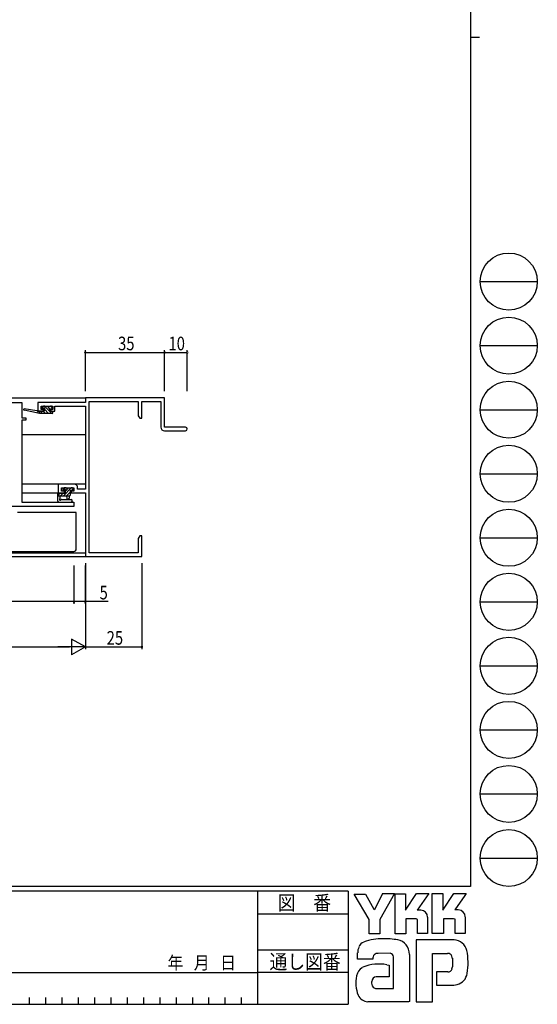
# Model space of a CAD drawing. Extents: x 0 to 1133, y 0 to 806.
# Drawn here: x 905 to 1133, y 0 to 435 of the extents above; entities that cross this region are included whole.
import ezdxf

# ---------------------------------------------------------------- set-up
doc = ezdxf.new("R2010")
doc.units = 0
for name, color, linetype in [('YKK_11', 7, 'CONTINUOUS'), ('YKK_12', 2, 'CONTINUOUS'), ('YKK_13', 4, 'CONTINUOUS'), ('YKK_D', 6, 'CONTINUOUS'), ('YKK_ZWAK', 7, 'CONTINUOUS')]:
    doc.layers.add(name, color=color, linetype=linetype)
doc.styles.get("Standard").update_dxf_attribs({"font": 'ROMANS.SHX', "bigfont": 'EXTFONT.SHX'})
doc.styles.add('YKK_OSSTYLE1', font='romans.shx', dxfattribs={"width": 0.9, "bigfont": 'EXTFONT.SHX'})

# ---------------------------------------------------------------- blocks, each defined once
blk = doc.blocks.new('A201')
at = {"layer": 'YKK_ZWAK', "color": 254, "linetype": 'Continuous'}
for p, q in [((571, 410), (571, 35)), ((571, 222.5), (573, 222.5)), ((571, 35), (21, 35)), ((544, 34), (21, 34)), ((524, 34), (524, 9)), ((544, 34), (544, 9)), ((548.59, 27.71), (545.31, 33.35)), ((545.31, 33.35), (547.82, 33.35)), ((547.82, 33.35), (549.62, 29.99)), ((551.6, 33.43), (549.77, 29.88)), ((554.19, 33.43), (550.95, 27.7)), ((551.6, 33.43), (554.19, 33.43)), ((554.33, 24.55), (554.33, 33.41)), ((554.33, 33.41), (556.63, 33.41)), ((556.63, 29.77), (559.04, 33.45)), ((556.63, 33.41), (556.63, 29.77)), ((559.04, 33.45), (561.77, 33.45)), ((561.77, 33.45), (559.24, 29.78)), ((562.55, 24.63), (562.55, 33.49)), ((562.55, 33.49), (564.89, 33.49)), ((564.89, 29.78), (567.34, 33.49)), ((564.89, 33.49), (564.89, 29.78)), ((567.34, 33.49), (570.04, 33.49)), ((569.77, 33.02), (567.54, 29.84)), ((570.04, 33.49), (569.77, 33.02)), ((549.62, 29.99), (549.77, 29.88)), ((559.99, 29.78), (559.24, 29.78)), ((568.29, 29.84), (567.54, 29.84)), ((548.59, 24.53), (548.59, 27.71)), ((550.95, 27.7), (550.95, 24.53)), ((558.98, 27.87), (556.7, 27.87)), ((556.7, 27.87), (556.7, 24.55)), ((559.29, 27.75), (558.98, 27.87)), ((559.29, 24.61), (559.29, 27.75)), ((561.53, 28.24), (561.53, 24.61)), ((567.26, 27.89), (564.99, 27.89)), ((564.99, 27.89), (564.99, 24.63)), ((567.57, 27.77), (567.26, 27.89)), ((567.57, 24.65), (567.57, 27.77)), ((569.83, 28.24), (569.83, 24.65)), ((550.95, 24.53), (548.59, 24.53)), ((556.7, 24.55), (554.33, 24.55)), ((561.53, 24.61), (559.29, 24.61)), ((564.99, 24.63), (562.55, 24.63)), ((567.57, 24.68), (567.61, 24.65)), ((569.83, 24.65), (567.57, 24.65)), ((559.02, 23.22), (559.02, 9.57)), ((567.3, 23.22), (559.02, 23.22)), ((524, 21), (544, 21)), ((546.08, 18.95), (546.08, 20.33)), ((553.25, 20.28), (550.61, 20.23)), ((557.51, 20.01), (557.51, 9.59)), ((562.61, 9.57), (562.61, 20.24)), ((562.61, 20.24), (565.93, 20.24)), ((549.41, 18.95), (546.08, 18.95)), ((552.55, 17.73), (553.05, 17.62)), ((553.05, 17.62), (553.05, 15.05)), ((554.02, 12.52), (554.02, 19.47)), ((566.98, 19.17), (566.99, 17.29)), ((452, 16), (524, 16)), ((566.01, 16.15), (563.48, 16.15)), ((563.48, 16.15), (563.48, 13.2)), ((553.05, 15.05), (550.2, 15.05)), ((563.48, 13.2), (567.28, 13.2)), ((567.28, 13.2), (568.06, 13.37)), ((550, 12.52), (554.02, 12.52)), ((553.71, 12.52), (553.96, 12.52)), ((554.02, 12.52), (554.02, 12.52)), ((21, 9), (544, 9)), ((549.41, 9.53), (548.34, 9.53)), ((557.28, 9.55), (549.41, 9.53)), ((557.51, 9.59), (557.28, 9.55)), ((559.02, 9.57), (562.05, 9.57)), ((562.05, 9.57), (562.61, 9.57))]:
    blk.add_line(p, q, dxfattribs=at)
at = {"layer": 'YKK_ZWAK', "color": 8, "linetype": 'Continuous'}
for p, q in [((573.13, 168.56), (585.73, 168.56)), ((573.13, 154.42), (585.73, 154.42)), ((573.13, 140.28), (585.73, 140.28)), ((573.13, 126.14), (585.73, 126.14)), ((573.13, 112), (585.73, 112)), ((573.13, 97.86), (585.73, 97.86)), ((573.13, 83.72), (585.73, 83.72)), ((573.13, 69.58), (585.73, 69.58)), ((573.13, 55.44), (585.73, 55.44)), ((573.13, 41.3), (585.73, 41.3))]:
    blk.add_line(p, q, dxfattribs=at)
at = {"layer": 'YKK_ZWAK', "color": 131, "linetype": 'Continuous'}
for p, q in [((524, 29), (544, 29)), ((544, 16), (524, 16)), ((473.6, 10.5), (473.6, 9)), ((477.2, 10.5), (477.2, 9)), ((480.8, 10.5), (480.8, 9)), ((484.4, 10.5), (484.4, 9)), ((488, 10.5), (488, 9)), ((491.6, 10.5), (491.6, 9)), ((495.2, 10.5), (495.2, 9)), ((498.8, 10.5), (498.8, 9)), ((502.4, 10.5), (502.4, 9)), ((506, 10.5), (506, 9)), ((509.6, 10.5), (509.6, 9)), ((513.2, 10.5), (513.2, 9)), ((516.8, 10.5), (516.8, 9)), ((520.4, 10.5), (520.4, 9))]:
    blk.add_line(p, q, dxfattribs=at)
at = {"layer": 'YKK_ZWAK', "color": 8, "linetype": 'Continuous'}
for centre in [(579.43, 168.56), (579.43, 154.42), (579.43, 140.28), (579.43, 126.14), (579.43, 112), (579.43, 97.86), (579.43, 83.72), (579.43, 69.58), (579.43, 55.44), (579.43, 41.3)]:
    blk.add_circle(centre, 6.3, dxfattribs=at)
at = {"layer": 'YKK_ZWAK', "color": 254, "linetype": 'Continuous'}
for centre, radius, start, end in [((559.99, 28.24), 1.54, 0.0017, 89.996), ((568.29, 28.29), 1.54, 0.0017, 89.996), ((548, 21.1), 1.75, 109.0213, 161.5126), ((551.66, 10.86), 12.63, 89.8916, 109.3085), ((552.03, 8.67), 14.82, 78.7801, 91.4694), ((554.38, 20.07), 3.18, 40.6642, 80.3169), ((554.22, 20.08), 3.29, 358.7806, 38.7656), ((567.19, 20.11), 3.1, 14.4457, 87.0875), ((549.69, 20.31), 3.6, 158.4108, 179.7178), ((550.91, 18.99), 1.51, 138.4638, 181.7136), ((550.51, 19.02), 1.21, 85.5055, 126.7804), ((552.9, 19.18), 1.16, 14.7552, 72.4499), ((566.05, 19.37), 0.878, 16.4312, 96.9166), ((564.38, 18.85), 2.62, 4.9342, 17.0355), ((555.55, 18.15), 14.9, 350.9903, 10.6762), ((550.8, 8.39), 9.51, 79.381, 112.0583), ((553.61, 13.72), 7.92, 168.7637, 199.8008), ((548.59, 14.77), 2.79, 121.8271, 169.0847), ((566.01, 17.08), 0.933, 269.9547, 342.9014), ((564.36, 17.54), 2.64, 343.6902, 354.7536), ((567.24, 16.32), 3.07, 285.4429, 349.9045), ((550.84, 13.77), 1.69, 171.082, 216.7192), ((550.21, 14.01), 1.03, 90.3395, 178.0364), ((548.6, 12.25), 2.73, 207.3144, 263.5946), ((550.18, 13.6), 1.09, 230.9728, 260.7549)]:
    blk.add_arc(centre, radius, start, end, dxfattribs=at)
at = {"layer": 'YKK_ZWAK', "color": 131, "linetype": 'Continuous', "style": 'YKK_OSSTYLE1', "width": 0.9}
for s, height, p in [('図\u3000番', 3.2, (528.43, 29.81)), ('年   月   日', 2.828, (504.13, 16.74)), ('通し図番', 3.2, (526.63, 16.8))]:
    blk.add_text(s, height=height, dxfattribs=at).set_placement(p)

msp = doc.modelspace()

# ---------------------------------------------------------------- linework, layer by layer
at = {"layer": 'YKK_11', "color": 0, "linetype": 'ByBlock', "ltscale": 0.5}
for p, q in [((870.96, 265.79), (905.96, 265.79)), ((905.96, 265.79), (905.96, 258.99)), ((905.96, 258.99), (907.66, 258.99)), ((905.96, 257.99), (905.96, 221.72)), ((907.66, 257.99), (905.96, 257.99)), ((907.66, 258.99), (907.66, 257.99)), ((928.96, 219.79), (888.96, 219.79)), ((905.96, 221.72), (928.96, 221.72)), ((928.96, 221.72), (928.96, 219.79))]:
    msp.add_line(p, q, dxfattribs=at)
at = {"layer": 'YKK_11', "color": 0, "linetype": 'ByBlock'}
for p, q in [((933.97, 265.79), (912.97, 265.79)), ((912.97, 265.79), (912.97, 261.89)), ((968.97, 267.79), (933.97, 267.79)), ((933.97, 267.79), (933.97, 265.79)), ((935.6, 199.42), (935.6, 266.16)), ((935.6, 266.16), (957.34, 266.16)), ((957.34, 266.16), (957.34, 259.88)), ((958.97, 266.16), (967.34, 266.16)), ((958.97, 258.79), (958.97, 266.16)), ((967.34, 266.16), (967.34, 254.79)), ((968.97, 254.79), (968.97, 267.79)), ((912.97, 261.89), (915.57, 261.89)), ((914.47, 264.16), (919.67, 264.16)), ((914.47, 262.69), (914.47, 264.16)), ((915.57, 262.69), (914.47, 262.69)), ((915.57, 261.89), (915.57, 262.69)), ((919.67, 262.69), (918.57, 262.69)), ((918.57, 262.69), (918.57, 261.89)), ((918.57, 261.89), (920.47, 261.89)), ((919.67, 264.16), (919.67, 262.69)), ((920.47, 264.16), (933.97, 264.16)), ((920.47, 261.89), (920.47, 264.16)), ((933.97, 264.16), (933.97, 227.42)), ((957.34, 259.88), (957.97, 258.79)), ((957.97, 258.79), (958.97, 258.79)), ((968.84, 253.29), (978.22, 253.29)), ((978.22, 254.79), (968.97, 254.79)), ((929.07, 229.69), (921.97, 229.69)), ((921.97, 229.69), (921.97, 225.79)), ((923.47, 228.06), (928.94, 228.06)), ((923.47, 226.59), (923.47, 228.06)), ((924.77, 226.59), (923.47, 226.59)), ((924.77, 225.79), (924.77, 226.59)), ((928.94, 226.59), (927.77, 226.59)), ((927.77, 226.59), (927.77, 225.79)), ((928.94, 228.06), (928.94, 226.59)), ((930.57, 227.42), (930.57, 228.19)), ((933.97, 227.42), (930.57, 227.42)), ((921.97, 225.79), (924.77, 225.79)), ((927.77, 225.79), (933.97, 225.79)), ((933.97, 225.79), (933.97, 197.79)), ((957.97, 206.79), (957.34, 205.7)), ((957.34, 205.7), (957.34, 199.42)), ((958.97, 206.79), (957.97, 206.79)), ((958.97, 203.25), (958.97, 206.79)), ((958.85, 203.06), (958.97, 203.25)), ((958.85, 202.51), (958.85, 203.06)), ((958.97, 202.33), (958.85, 202.51)), ((958.85, 202.06), (958.97, 202.25)), ((958.85, 201.51), (958.85, 202.06)), ((958.97, 201.33), (958.85, 201.51)), ((958.97, 202.25), (958.97, 202.33)), ((958.97, 197.79), (958.97, 201.33)), ((933.97, 197.79), (958.97, 197.79)), ((957.34, 199.42), (935.6, 199.42))]:
    msp.add_line(p, q, dxfattribs=at)
for centre, radius, start, end in [((968.84, 254.79), 1.5, 180, 270), ((978.22, 254.04), 0.75, 270, 90), ((929.07, 228.19), 1.5, 0, 90)]:
    msp.add_arc(centre, radius, start, end, dxfattribs=at)
at = {"layer": 'YKK_12'}
for p, q in [((785.46, 267.79), (934.26, 267.79)), ((905.96, 251.59), (933.96, 251.59)), ((933.96, 229.69), (905.96, 229.69)), ((905.96, 225.79), (922.26, 225.79)), ((785.46, 199.42), (933.96, 199.42)), ((785.46, 197.79), (934.26, 197.79))]:
    msp.add_line(p, q, dxfattribs=at)
at = {"layer": 'YKK_13', "linetype": 'ByBlock'}
for p, q in [((913.67, 260.89), (906.91, 262.3)), ((912.55, 262.06), (907.01, 262.89)), ((913.67, 261.89), (913.58, 261.9)), ((913.67, 260.89), (913.67, 261.89)), ((915.86, 261.89), (913.67, 261.89)), ((919.36, 260.89), (913.67, 260.89)), ((915.35, 264), (914.85, 263.5)), ((915.06, 262.99), (915.4, 262.99)), ((916.16, 264.09), (915.56, 264.09)), ((915.86, 262.53), (915.86, 261.89)), ((918.36, 263.89), (916.36, 263.89)), ((918.26, 261.89), (918.26, 262.99)), ((918.26, 262.99), (919.06, 262.99)), ((919.36, 261.89), (918.26, 261.89)), ((919.06, 264.09), (918.56, 264.09)), ((919.36, 263.29), (919.36, 263.79)), ((919.66, 261.19), (919.66, 261.59))]:
    msp.add_line(p, q, dxfattribs=at)
at = {"layer": 'YKK_13'}
for p, q in [((913.72, 260.89), (913.67, 260.94)), ((915.07, 260.89), (914.07, 261.89)), ((915.59, 263.06), (915, 263.65)), ((916.41, 260.89), (915.41, 261.89)), ((919.11, 260.89), (915.91, 264.09)), ((917.76, 260.89), (915.93, 262.72)), ((918.35, 262.99), (917.45, 263.89)), ((919.36, 263.33), (918.6, 264.09)), ((919.64, 261.7), (919.48, 261.87)), ((924.55, 227.97), (924.05, 227.47)), ((925.13, 228.06), (924.09, 227.01)), ((924.26, 226.96), (924.6, 226.96)), ((927.63, 227.86), (924.33, 224.56)), ((925.36, 228.06), (924.76, 228.06)), ((925.06, 226.5), (925.06, 225.56)), ((926.28, 227.86), (925.3, 226.88)), ((927.66, 227.86), (925.56, 227.86)), ((927.46, 226.35), (925.67, 224.56)), ((927.46, 226.96), (928.36, 226.96)), ((927.46, 225.06), (927.46, 226.96)), ((927.82, 228.05), (927.67, 227.9)), ((928.36, 228.06), (927.86, 228.06)), ((928.66, 227.55), (928.07, 226.96)), ((928.66, 227.26), (928.66, 227.76)), ((922.74, 225.66), (921.66, 224.59)), ((921.66, 225.46), (921.66, 222.5)), ((921.66, 224.56), (926.96, 224.56)), ((922.28, 221.76), (921.85, 222.11)), ((922.56, 225.76), (921.96, 225.76)), ((925.06, 225.56), (922.76, 225.56)), ((922.86, 223.38), (922.86, 224.56)), ((923.98, 225.56), (922.98, 224.56)), ((923.4, 222.89), (927.65, 222.89)), ((925.66, 224.56), (925.77, 223.41)), ((926.86, 224.56), (926.76, 223.41)), ((927.46, 225), (927.03, 224.56)), ((922.47, 221.69), (927.65, 221.69))]:
    msp.add_line(p, q, dxfattribs=at)
at = {"layer": 'YKK_13', "ltscale": 1.5}
for p, q in [((929.96, 217.19), (904.03, 217.19)), ((929.96, 200.99), (929.96, 217.19)), ((880.96, 199.99), (928.96, 199.99))]:
    msp.add_line(p, q, dxfattribs=at)
at = {"layer": 'YKK_13', "linetype": 'ByBlock'}
for centre, radius, start, end in [((906.97, 262.59), 0.3, 81.5506, 258.2502), ((912.51, 261.77), 0.3, 21.5506, 81.5506), ((913.07, 261.99), 0.3, 201.5506, 320.8025), ((913.53, 261.61), 0.3, 80.8025, 140.8025), ((915.06, 263.29), 0.3, 135, 270), ((915.56, 263.79), 0.3, 90, 135), ((915.4, 263.29), 0.3, 270, 326.9443), ((915.86, 262.99), 0.25, 303.0557, 146.9443), ((916.16, 262.53), 0.3, 123.0557, 180), ((916.16, 263.89), 0.2, 0, 90), ((918.56, 263.89), 0.2, 90, 180), ((919.06, 263.79), 0.3, 0, 90), ((919.06, 263.29), 0.3, 270, 0), ((919.36, 261.59), 0.3, 0, 90), ((919.36, 261.19), 0.3, 270, 0)]:
    msp.add_arc(centre, radius, start, end, dxfattribs=at)
at = {"layer": 'YKK_13'}
for centre, radius, start, end in [((924.26, 227.26), 0.3, 135, 270), ((924.76, 227.76), 0.3, 90, 135), ((924.6, 227.26), 0.3, 270, 326.9443), ((925.06, 226.96), 0.25, 303.0557, 146.9443), ((925.36, 226.5), 0.3, 123.0557, 180), ((925.36, 227.86), 0.2, 0, 90), ((927.86, 227.86), 0.2, 90, 180), ((928.36, 227.76), 0.3, 0, 90), ((928.36, 227.26), 0.3, 270, 0), ((921.96, 225.46), 0.3, 90, 180), ((922.16, 222.5), 0.5, 180, 230.7655), ((922.47, 221.99), 0.3, 230.7655, 270), ((922.56, 225.56), 0.2, 0, 90), ((922.86, 222.86), 0.3, 120, 333.2563), ((922.56, 223.38), 0.3, 300, 0), ((923.4, 222.59), 0.3, 90, 153.2563), ((926.26, 223.46), 0.5, 185.0921, 354.9079), ((926.96, 225.06), 0.5, 270, 0), ((927.65, 222.29), 0.6, 270, 90)]:
    msp.add_arc(centre, radius, start, end, dxfattribs=at)
at = {"layer": 'YKK_13', "ltscale": 1.5}
msp.add_arc((928.96, 200.99), 1, 270, 0, dxfattribs=at)
at = {"layer": 'YKK_D'}
for p, q in [((933.97, 270.79), (933.97, 288.79)), ((933.97, 287.79), (968.97, 287.79)), ((968.97, 270.79), (968.97, 288.79)), ((968.97, 270.79), (968.97, 288.79)), ((968.97, 287.79), (978.97, 287.79)), ((978.97, 270.79), (978.97, 288.79)), ((928.96, 193.79), (928.96, 176.79)), ((928.96, 193.79), (928.96, 176.79)), ((933.96, 193.79), (933.96, 176.79)), ((933.97, 194.79), (933.97, 156.79)), ((933.97, 194.79), (933.97, 156.79)), ((958.97, 194.79), (958.97, 156.79)), ((928.96, 177.79), (870.96, 177.79)), ((933.96, 177.79), (928.96, 177.79)), ((944, 177.79), (933.96, 177.79)), ((927.9, 161.29), (927.9, 154.29)), ((933.97, 157.79), (927.9, 161.29)), ((640.97, 157.79), (926.97, 157.79)), ((933.97, 157.79), (921.84, 157.79)), ((933.97, 157.79), (927.9, 154.29)), ((933.97, 157.79), (958.97, 157.79))]:
    msp.add_line(p, q, dxfattribs=at)
at = {"layer": 'YKK_D', "linetype": 'ByBlock', "const_width": 0.85}
for points in [[(934.07, 287.79, 1), (933.86, 287.79, 1)], [(968.86, 287.79, 1), (969.07, 287.79, 1)], [(969.07, 287.79, 1), (968.86, 287.79, 1)], [(978.86, 287.79, 1), (979.07, 287.79, 1)], [(929.07, 177.79, 1), (928.86, 177.79, 1)], [(928.86, 177.79, 1), (929.07, 177.79, 1)], [(933.86, 177.79, 1), (934.07, 177.79, 1)], [(958.86, 157.79, 1), (959.07, 157.79, 1)]]:
    msp.add_lwpolyline(points, format="xyb", close=True, dxfattribs=at)

# ---------------------------------------------------------------- block references
at = {"layer": 'YKK_ZWAK', "xscale": 1.999999999998, "yscale": 1.999999999998, "zscale": 1.999999999998}
msp.add_blockref('A201', (-38, -18), dxfattribs=at)

# ---------------------------------------------------------------- texts
at = {"layer": 'YKK_D', "width": 0.8}
for s, p in [('35', (948.4, 288.79)), ('10', (970.66, 288.79)), ('5', (940.25, 178.79)), ('25', (943.38, 158.79))]:
    msp.add_text(s, height=6, dxfattribs=at).set_placement(p)

doc.saveas('drawing.dxf')
